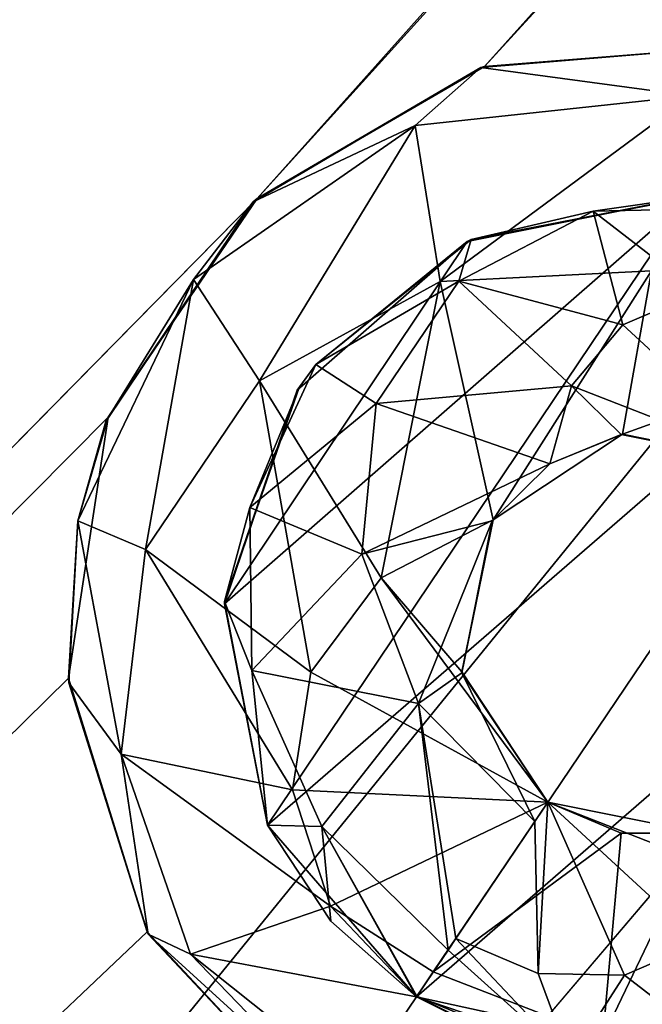
# Model space of a CAD drawing. Units: millimetres. Extents: x -25 to 402, y -125 to 130.
# Drawn here: x 227 to 229, y -67 to -64 of the extents above; entities that cross this region are included whole.
import ezdxf

# ---------------------------------------------------------------- set-up
doc = ezdxf.new("R2010")
doc.units = ezdxf.units.MM
doc.header["$LTSCALE"] = 65.185185
for name, color, linetype in [('1114', 7, 'CONTINUOUS'), ('1205', 7, 'CONTINUOUS'), ('1361', 7, 'CONTINUOUS'), ('1415', 7, 'CONTINUOUS'), ('1578', 7, 'CONTINUOUS'), ('303', 7, 'CONTINUOUS'), ('54', 7, 'CONTINUOUS'), ('868', 7, 'CONTINUOUS'), ('869', 7, 'CONTINUOUS'), ('870', 7, 'CONTINUOUS'), ('871', 7, 'CONTINUOUS'), ('966', 7, 'CONTINUOUS')]:
    doc.layers.add(name, color=color, linetype=linetype)

msp = doc.modelspace()

# ---------------------------------------------------------------- linework, layer by layer
at = {"layer": '1114', "color": 253, "linetype": 'Continuous', "true_color": 0x999999}
for points in [[(228.2074, -64.2912, -109.4173), (229.0568, -64.2212, -108.4026), (229.0554, -64.2209, -109.4173), (228.2074, -64.2912, -109.4173)], [(228.2188, -64.288, -108.4026), (229.0568, -64.2212, -108.4026), (228.2074, -64.2912, -109.4173), (228.2188, -64.288, -108.4026)], [(227.4795, -64.7204, -109.4173), (227.492, -64.7104, -108.4026), (228.2074, -64.2912, -109.4173), (227.4795, -64.7204, -109.4173)], [(227.492, -64.7104, -108.4026), (228.2188, -64.288, -108.4026), (228.2074, -64.2912, -109.4173), (227.492, -64.7104, -108.4026)], [(227.016, -65.4095, -108.4026), (227.492, -64.7104, -108.4026), (227.4795, -64.7204, -109.4173), (227.016, -65.4095, -108.4026)], [(227.0095, -65.4232, -109.4173), (227.016, -65.4095, -108.4026), (227.4795, -64.7204, -109.4173), (227.0095, -65.4232, -109.4173)], [(226.89, -66.2432, -108.4026), (227.016, -65.4095, -108.4026), (226.919, -65.7401, -109.4173), (226.89, -66.2432, -108.4026)], [(226.919, -65.7401, -109.4173), (227.016, -65.4095, -108.4026), (227.0095, -65.4232, -109.4173), (226.919, -65.7401, -109.4173)], [(226.8908, -66.258, -109.4173), (226.89, -66.2432, -108.4026), (226.919, -65.7401, -109.4173), (226.8908, -66.258, -109.4173)], [(227.1407, -67.0541, -108.4026), (226.89, -66.2432, -108.4026), (226.8908, -66.258, -109.4173), (227.1407, -67.0541, -108.4026)], [(227.1447, -67.0615, -109.4173), (227.1407, -67.0541, -108.4026), (226.8908, -66.258, -109.4173), (227.1447, -67.0615, -109.4173)], [(227.7219, -67.6766, -108.4026), (227.1407, -67.0541, -108.4026), (227.7219, -67.6766, -109.4173), (227.7219, -67.6766, -108.4026)], [(227.7219, -67.6766, -109.4173), (227.1407, -67.0541, -108.4026), (227.1447, -67.0615, -109.4173), (227.7219, -67.6766, -109.4173)]]:
    msp.add_3dface(points, dxfattribs=at)
at = {"layer": '1205', "color": 253, "linetype": 'Continuous', "true_color": 0x999999}
for points in [[(228.8758, -64.7051, -108.4026), (228.1634, -64.8472, -108.4026), (228.1758, -64.8406, -109.4173), (228.8758, -64.7051, -108.4026)], [(228.8852, -64.7051, -109.4173), (228.8758, -64.7051, -108.4026), (228.1758, -64.8406, -109.4173), (228.8852, -64.7051, -109.4173)], [(228.1758, -64.8406, -109.4173), (228.1634, -64.8472, -108.4026), (227.6799, -65.2411, -109.4173), (228.1758, -64.8406, -109.4173)], [(228.1634, -64.8472, -108.4026), (227.6207, -65.3231, -108.4026), (227.6799, -65.2411, -109.4173), (228.1634, -64.8472, -108.4026)], [(227.6799, -65.2411, -109.4173), (227.6207, -65.3231, -108.4026), (227.6268, -65.314, -109.4173), (227.6799, -65.2411, -109.4173)], [(227.6207, -65.3231, -108.4026), (227.388, -66.0062, -108.4026), (227.3881, -65.9987, -109.4173), (227.6207, -65.3231, -108.4026)], [(227.6268, -65.314, -109.4173), (227.6207, -65.3231, -108.4026), (227.3881, -65.9987, -109.4173), (227.6268, -65.314, -109.4173)], [(227.388, -66.0062, -108.4026), (227.5258, -66.7136, -108.4026), (227.3881, -65.9987, -109.4173), (227.388, -66.0062, -108.4026)], [(227.3881, -65.9987, -109.4173), (227.5258, -66.7136, -108.4026), (227.5254, -66.7138, -109.4173), (227.3881, -65.9987, -109.4173)], [(227.5258, -66.7136, -108.4026), (228.0015, -67.2621, -108.4026), (227.5254, -66.7138, -109.4173), (227.5258, -66.7136, -108.4026)], [(227.5254, -66.7138, -109.4173), (228.0015, -67.2621, -108.4026), (227.728, -67.0202, -109.4173), (227.5254, -66.7138, -109.4173)], [(228.0015, -67.2621, -108.4026), (228.0015, -67.2621, -109.4173), (227.728, -67.0202, -109.4173), (228.0015, -67.2621, -108.4026)]]:
    msp.add_3dface(points, dxfattribs=at)
at = {"layer": '1361', "color": 253, "linetype": 'Continuous', "true_color": 0x999999}
for points in [[(228.246, -65.7372, -111.2026), (228.6597, -65.4635, -111.2026), (228.427, -65.5585, -110.6572), (228.246, -65.7372, -111.2026)], [(228.6597, -65.4635, -111.2026), (228.6551, -65.4644, -110.6572), (228.427, -65.5585, -110.6572), (228.6597, -65.4635, -111.2026)], [(228.6597, -65.4635, -111.2026), (229.1478, -65.5626, -111.2026), (228.6551, -65.4644, -110.6572), (228.6597, -65.4635, -111.2026)], [(229.1478, -65.5626, -111.2026), (229.1478, -65.5626, -110.6572), (228.6551, -65.4644, -110.6572), (229.1478, -65.5626, -111.2026)], [(228.246, -65.7372, -111.2026), (228.427, -65.5585, -110.6572), (228.2436, -65.7407, -110.6572), (228.246, -65.7372, -111.2026)], [(228.1459, -66.2233, -111.2026), (228.246, -65.7372, -111.2026), (228.1464, -66.2258, -110.6572), (228.1459, -66.2233, -111.2026)], [(228.246, -65.7372, -111.2026), (228.2436, -65.7407, -110.6572), (228.1464, -66.2258, -110.6572), (228.246, -65.7372, -111.2026)], [(228.4209, -66.6403, -111.2026), (228.1459, -66.2233, -111.2026), (228.4209, -66.6403, -110.6572), (228.4209, -66.6403, -111.2026)], [(228.4209, -66.6403, -110.6572), (228.1459, -66.2233, -111.2026), (228.1464, -66.2258, -110.6572), (228.4209, -66.6403, -110.6572)]]:
    msp.add_3dface(points, dxfattribs=at)
at = {"layer": '1415', "color": 253, "linetype": 'Continuous', "true_color": 0x999999}
for points in [[(228.2074, -64.2912, -109.4173), (229.0554, -64.2209, -109.4173), (228.8787, -64.3816, -110.2194), (228.2074, -64.2912, -109.4173)], [(227.4795, -64.7204, -109.4173), (228.2074, -64.2912, -109.4173), (227.9976, -64.4771, -110.0112), (227.4795, -64.7204, -109.4173)], [(228.2074, -64.2912, -109.4173), (228.8787, -64.3816, -110.2194), (227.9976, -64.4771, -110.0112), (228.2074, -64.2912, -109.4173)], [(228.8787, -64.3816, -110.2194), (228.077, -64.9748, -110.7738), (227.9976, -64.4771, -110.0112), (228.8787, -64.3816, -110.2194)], [(228.7527, -64.9412, -110.9215), (228.077, -64.9748, -110.7738), (228.8787, -64.3816, -110.2194), (228.7527, -64.9412, -110.9215)], [(227.4795, -64.7204, -109.4173), (227.9976, -64.4771, -110.0112), (227.2892, -64.9685, -109.7186), (227.4795, -64.7204, -109.4173)], [(227.9976, -64.4771, -110.0112), (227.5001, -65.2928, -110.5604), (227.2892, -64.9685, -109.7186), (227.9976, -64.4771, -110.0112)], [(228.077, -64.9748, -110.7738), (227.5001, -65.2928, -110.5604), (227.9976, -64.4771, -110.0112), (228.077, -64.9748, -110.7738)], [(227.0095, -65.4232, -109.4173), (227.4795, -64.7204, -109.4173), (227.2892, -64.9685, -109.7186), (227.0095, -65.4232, -109.4173)], [(228.077, -64.9748, -110.7738), (228.7527, -64.9412, -110.9215), (228.246, -65.7372, -111.2026), (228.077, -64.9748, -110.7738)], [(228.246, -65.7372, -111.2026), (228.7527, -64.9412, -110.9215), (228.6597, -65.4635, -111.2026), (228.246, -65.7372, -111.2026)], [(228.7527, -64.9412, -110.9215), (229.3933, -65.1986, -110.9742), (228.6597, -65.4635, -111.2026), (228.7527, -64.9412, -110.9215)], [(226.919, -65.7401, -109.4173), (227.0095, -65.4232, -109.4173), (227.2892, -64.9685, -109.7186), (226.919, -65.7401, -109.4173)], [(227.1362, -65.8322, -110.3235), (226.919, -65.7401, -109.4173), (227.2892, -64.9685, -109.7186), (227.1362, -65.8322, -110.3235)], [(227.5001, -65.2928, -110.5604), (227.1362, -65.8322, -110.3235), (227.2892, -64.9685, -109.7186), (227.5001, -65.2928, -110.5604)], [(227.5001, -65.2928, -110.5604), (228.077, -64.9748, -110.7738), (227.8889, -65.9224, -111.0834), (227.5001, -65.2928, -110.5604)], [(227.8889, -65.9224, -111.0834), (228.077, -64.9748, -110.7738), (228.246, -65.7372, -111.2026), (227.8889, -65.9224, -111.0834)], [(229.3933, -65.1986, -110.9742), (229.1478, -65.5626, -111.2026), (228.6597, -65.4635, -111.2026), (229.3933, -65.1986, -110.9742)], [(227.1362, -65.8322, -110.3235), (227.5001, -65.2928, -110.5604), (227.6634, -66.2241, -110.9465), (227.1362, -65.8322, -110.3235)], [(227.6634, -66.2241, -110.9465), (227.5001, -65.2928, -110.5604), (227.8889, -65.9224, -111.0834), (227.6634, -66.2241, -110.9465)], [(226.8908, -66.258, -109.4173), (226.919, -65.7401, -109.4173), (227.0575, -66.4862, -110.1101), (226.8908, -66.258, -109.4173)], [(226.919, -65.7401, -109.4173), (227.1362, -65.8322, -110.3235), (227.0575, -66.4862, -110.1101), (226.919, -65.7401, -109.4173)], [(227.8889, -65.9224, -111.0834), (228.246, -65.7372, -111.2026), (228.1459, -66.2233, -111.2026), (227.8889, -65.9224, -111.0834)], [(227.0575, -66.4862, -110.1101), (227.1362, -65.8322, -110.3235), (227.6051, -66.6003, -110.821), (227.0575, -66.4862, -110.1101)], [(227.6051, -66.6003, -110.821), (227.1362, -65.8322, -110.3235), (227.6634, -66.2241, -110.9465), (227.6051, -66.6003, -110.821)], [(227.6634, -66.2241, -110.9465), (227.8889, -65.9224, -111.0834), (228.4209, -66.6403, -111.2026), (227.6634, -66.2241, -110.9465)], [(228.4209, -66.6403, -111.2026), (227.8889, -65.9224, -111.0834), (228.1459, -66.2233, -111.2026), (228.4209, -66.6403, -111.2026)], [(227.6051, -66.6003, -110.821), (227.6634, -66.2241, -110.9465), (228.4209, -66.6403, -111.2026), (227.6051, -66.6003, -110.821)], [(227.1447, -67.0615, -109.4173), (226.8908, -66.258, -109.4173), (227.0575, -66.4862, -110.1101), (227.1447, -67.0615, -109.4173)], [(227.1447, -67.0615, -109.4173), (227.0575, -66.4862, -110.1101), (227.2795, -67.1253, -109.9624), (227.1447, -67.0615, -109.4173)], [(227.2795, -67.1253, -109.9624), (227.0575, -66.4862, -110.1101), (227.7263, -66.9722, -110.7335), (227.2795, -67.1253, -109.9624)], [(227.7263, -66.9722, -110.7335), (227.0575, -66.4862, -110.1101), (227.6051, -66.6003, -110.821), (227.7263, -66.9722, -110.7335)], [(227.7263, -66.9722, -110.7335), (227.6051, -66.6003, -110.821), (228.4209, -66.6403, -111.2026), (227.7263, -66.9722, -110.7335)], [(228.0552, -67.1825, -110.7992), (227.7263, -66.9722, -110.7335), (228.4209, -66.6403, -111.2026), (228.0552, -67.1825, -110.7992)], [(228.0016, -67.2619, -110.7021), (227.2795, -67.1253, -109.9624), (227.7263, -66.9722, -110.7335), (228.0016, -67.2619, -110.7021)], [(228.0016, -67.2619, -110.7021), (227.7263, -66.9722, -110.7335), (228.0552, -67.1825, -110.7992), (228.0016, -67.2619, -110.7021)], [(227.7219, -67.6766, -109.4173), (227.1447, -67.0615, -109.4173), (227.7582, -67.6228, -109.9097), (227.7219, -67.6766, -109.4173)], [(227.1447, -67.0615, -109.4173), (227.2795, -67.1253, -109.9624), (227.7582, -67.6228, -109.9097), (227.1447, -67.0615, -109.4173)], [(227.7582, -67.6228, -109.9097), (227.2795, -67.1253, -109.9624), (227.8086, -67.5481, -110.1691), (227.7582, -67.6228, -109.9097)], [(227.8086, -67.5481, -110.1691), (227.2795, -67.1253, -109.9624), (228.0016, -67.2619, -110.7021), (227.8086, -67.5481, -110.1691)]]:
    msp.add_3dface(points, dxfattribs=at)
at = {"layer": '1578', "color": 253, "linetype": 'Continuous', "true_color": 0x999999}
for points in [[(228.8852, -64.7051, -109.4173), (228.1758, -64.8406, -109.4173), (228.5662, -64.7505, -109.7129), (228.8852, -64.7051, -109.4173)], [(228.8852, -64.7051, -109.4173), (228.5662, -64.7505, -109.7129), (229.0762, -64.7395, -109.5586), (228.8852, -64.7051, -109.4173)], [(228.5662, -64.7505, -109.7129), (228.9023, -65.01, -110.2861), (229.0762, -64.7395, -109.5586), (228.5662, -64.7505, -109.7129)], [(228.1758, -64.8406, -109.4173), (228.1367, -64.9738, -109.9358), (228.5662, -64.7505, -109.7129), (228.1758, -64.8406, -109.4173)], [(228.1367, -64.9738, -109.9358), (228.6609, -65.114, -110.402), (228.5662, -64.7505, -109.7129), (228.1367, -64.9738, -109.9358)], [(228.6609, -65.114, -110.402), (228.9023, -65.01, -110.2861), (228.5662, -64.7505, -109.7129), (228.6609, -65.114, -110.402)], [(228.1758, -64.8406, -109.4173), (227.6799, -65.2411, -109.4173), (228.1367, -64.9738, -109.9358), (228.1758, -64.8406, -109.4173)], [(227.6799, -65.2411, -109.4173), (227.8727, -65.3651, -110.1833), (228.1367, -64.9738, -109.9358), (227.6799, -65.2411, -109.4173)], [(227.8727, -65.3651, -110.1833), (228.4967, -65.3087, -110.5348), (228.1367, -64.9738, -109.9358), (227.8727, -65.3651, -110.1833)], [(228.4967, -65.3087, -110.5348), (228.6609, -65.114, -110.402), (228.1367, -64.9738, -109.9358), (228.4967, -65.3087, -110.5348)], [(228.6609, -65.114, -110.402), (229.1478, -65.5626, -110.6572), (228.9023, -65.01, -110.2861), (228.6609, -65.114, -110.402)], [(228.4967, -65.3087, -110.5348), (229.1478, -65.5626, -110.6572), (228.6609, -65.114, -110.402), (228.4967, -65.3087, -110.5348)], [(227.6799, -65.2411, -109.4173), (227.6268, -65.314, -109.4173), (227.4689, -65.6979, -109.6758), (227.6799, -65.2411, -109.4173)], [(227.8727, -65.3651, -110.1833), (227.6799, -65.2411, -109.4173), (227.4689, -65.6979, -109.6758), (227.8727, -65.3651, -110.1833)], [(228.427, -65.5585, -110.6572), (228.4967, -65.3087, -110.5348), (227.8727, -65.3651, -110.1833), (228.427, -65.5585, -110.6572)], [(228.427, -65.5585, -110.6572), (228.6551, -65.4644, -110.6572), (228.4967, -65.3087, -110.5348), (228.427, -65.5585, -110.6572)], [(228.6551, -65.4644, -110.6572), (229.1478, -65.5626, -110.6572), (228.4967, -65.3087, -110.5348), (228.6551, -65.4644, -110.6572)], [(227.6268, -65.314, -109.4173), (227.3881, -65.9987, -109.4173), (227.4689, -65.6979, -109.6758), (227.6268, -65.314, -109.4173)], [(227.8266, -65.847, -110.4062), (227.8727, -65.3651, -110.1833), (227.4689, -65.6979, -109.6758), (227.8266, -65.847, -110.4062)], [(227.8266, -65.847, -110.4062), (228.427, -65.5585, -110.6572), (227.8727, -65.3651, -110.1833), (227.8266, -65.847, -110.4062)], [(228.2436, -65.7407, -110.6572), (228.427, -65.5585, -110.6572), (227.8266, -65.847, -110.4062), (228.2436, -65.7407, -110.6572)], [(227.3881, -65.9987, -109.4173), (227.4755, -66.2187, -109.9002), (227.4689, -65.6979, -109.6758), (227.3881, -65.9987, -109.4173)], [(227.4755, -66.2187, -109.9002), (227.8266, -65.847, -110.4062), (227.4689, -65.6979, -109.6758), (227.4755, -66.2187, -109.9002)], [(228.0075, -66.324, -110.5605), (228.2436, -65.7407, -110.6572), (227.8266, -65.847, -110.4062), (228.0075, -66.324, -110.5605)], [(228.1464, -66.2258, -110.6572), (228.2436, -65.7407, -110.6572), (228.0075, -66.324, -110.5605), (228.1464, -66.2258, -110.6572)], [(228.0075, -66.324, -110.5605), (227.8266, -65.847, -110.4062), (227.4755, -66.2187, -109.9002), (228.0075, -66.324, -110.5605)], [(227.3881, -65.9987, -109.4173), (227.5254, -66.7138, -109.4173), (227.4755, -66.2187, -109.9002), (227.3881, -65.9987, -109.4173)], [(227.5254, -66.7138, -109.4173), (227.6989, -66.7175, -110.0515), (227.4755, -66.2187, -109.9002), (227.5254, -66.7138, -109.4173)], [(227.6989, -66.7175, -110.0515), (228.0075, -66.324, -110.5605), (227.4755, -66.2187, -109.9002), (227.6989, -66.7175, -110.0515)], [(228.3795, -66.7016, -110.6156), (228.1464, -66.2258, -110.6572), (228.0075, -66.324, -110.5605), (228.3795, -66.7016, -110.6156)], [(228.3795, -66.7016, -110.6156), (228.4209, -66.6403, -110.6572), (228.1464, -66.2258, -110.6572), (228.3795, -66.7016, -110.6156)], [(228.1024, -67.1125, -110.1049), (228.0075, -66.324, -110.5605), (227.6989, -66.7175, -110.0515), (228.1024, -67.1125, -110.1049)], [(228.1024, -67.1125, -110.1049), (228.1276, -67.0751, -110.1793), (228.0075, -66.324, -110.5605), (228.1024, -67.1125, -110.1049)], [(228.1276, -67.0751, -110.1793), (228.3795, -66.7016, -110.6156), (228.0075, -66.324, -110.5605), (228.1276, -67.0751, -110.1793)], [(227.5254, -66.7138, -109.4173), (227.728, -67.0202, -109.4173), (227.6989, -66.7175, -110.0515), (227.5254, -66.7138, -109.4173)], [(228.0015, -67.2621, -109.4173), (228.003, -67.2599, -109.5036), (227.6989, -66.7175, -110.0515), (228.0015, -67.2621, -109.4173)], [(227.728, -67.0202, -109.4173), (228.0015, -67.2621, -109.4173), (227.6989, -66.7175, -110.0515), (227.728, -67.0202, -109.4173)], [(228.003, -67.2599, -109.5036), (228.1024, -67.1125, -110.1049), (227.6989, -66.7175, -110.0515), (228.003, -67.2599, -109.5036)]]:
    msp.add_3dface(points, dxfattribs=at)
at = {"layer": '303', "color": 253, "linetype": 'Continuous', "true_color": 0x999999}
for points in [[(228.1634, -64.8472, -108.4026), (228.8758, -64.7051, -108.4026), (227.388, -66.0062, -108.4026), (228.1634, -64.8472, -108.4026)], [(227.388, -66.0062, -108.4026), (228.8758, -64.7051, -108.4026), (227.5258, -66.7136, -108.4026), (227.388, -66.0062, -108.4026)], [(228.8758, -64.7051, -108.4026), (229.5672, -64.9408, -108.4026), (227.5258, -66.7136, -108.4026), (228.8758, -64.7051, -108.4026)], [(227.6207, -65.3231, -108.4026), (228.1634, -64.8472, -108.4026), (227.388, -66.0062, -108.4026), (227.6207, -65.3231, -108.4026)], [(229.5672, -64.9408, -108.4026), (228.0015, -67.2621, -108.4026), (227.5258, -66.7136, -108.4026), (229.5672, -64.9408, -108.4026)], [(229.5672, -64.9408, -108.4026), (230.0429, -65.4893, -108.4026), (228.0015, -67.2621, -108.4026), (229.5672, -64.9408, -108.4026)], [(230.0429, -65.4893, -108.4026), (228.6929, -67.4978, -108.4026), (228.0015, -67.2621, -108.4026), (230.0429, -65.4893, -108.4026)], [(230.0429, -65.4893, -108.4026), (230.1807, -66.1967, -108.4026), (228.6929, -67.4978, -108.4026), (230.0429, -65.4893, -108.4026)], [(230.1807, -66.1967, -108.4026), (229.4053, -67.3557, -108.4026), (228.6929, -67.4978, -108.4026), (230.1807, -66.1967, -108.4026)]]:
    msp.add_3dface(points, dxfattribs=at)
at = {"layer": '54', "color": 253, "linetype": 'Continuous', "true_color": 0x999999}
for points in [[(220.5944, -78.2436, -108.4026), (315.5451, 26.5636, -108.4026), (221.1755, -78.8661, -108.4026), (220.5944, -78.2436, -108.4026)], [(315.5451, 26.5636, -108.4026), (220.5944, -78.2436, -108.4026), (230.0767, -67.4925, -108.4026), (315.5451, 26.5636, -108.4026)], [(221.1755, -78.8661, -108.4026), (315.5451, 26.5636, -108.4026), (285.8576, -7.275, -108.4026), (221.1755, -78.8661, -108.4026)], [(246.8644, 15.9326, -108.4026), (171.7913, -67.0586, -108.4026), (246.0841, 15.5985, -108.4026), (246.8644, 15.9326, -108.4026)], [(171.7913, -67.0586, -108.4026), (246.8644, 15.9326, -108.4026), (225.4118, -8.7191, -108.4026), (171.7913, -67.0586, -108.4026)], [(171.7913, -67.0586, -108.4026), (167.7357, -60.5947, -108.4026), (246.0841, 15.5985, -108.4026), (171.7913, -67.0586, -108.4026)], [(285.4717, -8.0287, -108.4026), (221.1755, -78.8661, -108.4026), (285.8576, -7.275, -108.4026), (285.4717, -8.0287, -108.4026)], [(254.7286, -42.5727, -108.4026), (221.1755, -78.8661, -108.4026), (285.4717, -8.0287, -108.4026), (254.7286, -42.5727, -108.4026)], [(241.9914, -8.9945, -108.4026), (176.2506, -73.2779, -108.4026), (242.2653, -8.1911, -108.4026), (241.9914, -8.9945, -108.4026)], [(242.2653, -8.1911, -108.4026), (176.2506, -73.2779, -108.4026), (206.3745, -42.8653, -108.4026), (242.2653, -8.1911, -108.4026)], [(242.0957, -9.8398, -108.4026), (176.2506, -73.2779, -108.4026), (241.9914, -8.9945, -108.4026), (242.0957, -9.8398, -108.4026)], [(176.2506, -73.2779, -108.4026), (242.0957, -9.8398, -108.4026), (242.5555, -10.5509, -108.4026), (176.2506, -73.2779, -108.4026)], [(176.2506, -73.2779, -108.4026), (242.5555, -10.5509, -108.4026), (231.6072, -22.7282, -108.4026), (176.2506, -73.2779, -108.4026)], [(231.153, -23.4386, -108.4026), (176.2506, -73.2779, -108.4026), (231.6072, -22.7282, -108.4026), (231.153, -23.4386, -108.4026)], [(181.0724, -79.198, -108.4026), (176.2506, -73.2779, -108.4026), (231.153, -23.4386, -108.4026), (181.0724, -79.198, -108.4026)], [(231.0522, -24.2813, -108.4026), (181.0724, -79.198, -108.4026), (231.153, -23.4386, -108.4026), (231.0522, -24.2813, -108.4026)], [(231.3299, -25.0864, -108.4026), (181.0724, -79.198, -108.4026), (231.0522, -24.2813, -108.4026), (231.3299, -25.0864, -108.4026)], [(181.0724, -79.198, -108.4026), (231.3299, -25.0864, -108.4026), (231.9275, -25.6864, -108.4026), (181.0724, -79.198, -108.4026)], [(232.7203, -25.9662, -108.4026), (181.0724, -79.198, -108.4026), (231.9275, -25.6864, -108.4026), (232.7203, -25.9662, -108.4026)], [(181.0724, -79.198, -108.4026), (232.7203, -25.9662, -108.4026), (222.2076, -38.416, -108.4026), (181.0724, -79.198, -108.4026)], [(197.6403, -95.0619, -108.4026), (236.8915, -52.4209, -108.4026), (260.8909, -27.3206, -108.4026), (197.6403, -95.0619, -108.4026)], [(227.492, -64.7104, -108.4026), (197.6403, -95.0619, -108.4026), (260.8909, -27.3206, -108.4026), (227.492, -64.7104, -108.4026)], [(260.5706, -28.1034, -108.4026), (227.492, -64.7104, -108.4026), (260.8909, -27.3206, -108.4026), (260.5706, -28.1034, -108.4026)], [(228.2188, -64.288, -108.4026), (227.492, -64.7104, -108.4026), (260.5706, -28.1034, -108.4026), (228.2188, -64.288, -108.4026)], [(260.6207, -28.945, -108.4026), (228.2188, -64.288, -108.4026), (260.5706, -28.1034, -108.4026), (260.6207, -28.945, -108.4026)], [(229.0568, -64.2212, -108.4026), (228.2188, -64.288, -108.4026), (260.6207, -28.945, -108.4026), (229.0568, -64.2212, -108.4026)], [(204.6929, -68.1787, -108.4026), (205.3039, -67.5938, -108.4026), (241.9207, -34.202, -108.4026), (204.6929, -68.1787, -108.4026)], [(241.3742, -34.8476, -108.4026), (204.6929, -68.1787, -108.4026), (241.9207, -34.202, -108.4026), (241.3742, -34.8476, -108.4026)], [(241.9207, -34.202, -108.4026), (205.3039, -67.5938, -108.4026), (217.2062, -56.0999, -108.4026), (241.9207, -34.202, -108.4026)], [(191.7778, -90.1045, -108.4026), (204.6929, -68.1787, -108.4026), (241.3742, -34.8476, -108.4026), (191.7778, -90.1045, -108.4026)], [(241.1618, -35.6635, -108.4026), (191.7778, -90.1045, -108.4026), (241.3742, -34.8476, -108.4026), (241.1618, -35.6635, -108.4026)], [(241.3264, -36.4962, -108.4026), (191.7778, -90.1045, -108.4026), (241.1618, -35.6635, -108.4026), (241.3264, -36.4962, -108.4026)], [(241.8393, -37.176, -108.4026), (191.7778, -90.1045, -108.4026), (241.3264, -36.4962, -108.4026), (241.8393, -37.176, -108.4026)], [(191.7778, -90.1045, -108.4026), (241.8393, -37.176, -108.4026), (242.593, -37.562, -108.4026), (191.7778, -90.1045, -108.4026)], [(244.2004, -37.2391, -108.4026), (191.7778, -90.1045, -108.4026), (243.4334, -37.5832, -108.4026), (244.2004, -37.2391, -108.4026)], [(191.7778, -90.1045, -108.4026), (244.2004, -37.2391, -108.4026), (234.4256, -49.5329, -108.4026), (191.7778, -90.1045, -108.4026)], [(243.4334, -37.5832, -108.4026), (191.7778, -90.1045, -108.4026), (242.593, -37.562, -108.4026), (243.4334, -37.5832, -108.4026)], [(221.1755, -78.8661, -108.4026), (254.7286, -42.5727, -108.4026), (221.4262, -79.677, -108.4026), (221.1755, -78.8661, -108.4026)], [(254.7286, -42.5727, -108.4026), (254.4083, -43.3556, -108.4026), (221.4262, -79.677, -108.4026), (254.7286, -42.5727, -108.4026)], [(254.4083, -43.3556, -108.4026), (254.4584, -44.1972, -108.4026), (221.3003, -80.5107, -108.4026), (254.4083, -43.3556, -108.4026)], [(221.4262, -79.677, -108.4026), (254.4083, -43.3556, -108.4026), (221.3003, -80.5107, -108.4026), (221.4262, -79.677, -108.4026)], [(254.4584, -44.1972, -108.4026), (254.8723, -44.9383, -108.4026), (220.8242, -81.2098, -108.4026), (254.4584, -44.1972, -108.4026)], [(221.3003, -80.5107, -108.4026), (254.4584, -44.1972, -108.4026), (220.8242, -81.2098, -108.4026), (221.3003, -80.5107, -108.4026)], [(257.8352, -44.7567, -108.4026), (203.7691, -99.6291, -108.4026), (257.2121, -45.3209, -108.4026), (257.8352, -44.7567, -108.4026)], [(203.7691, -99.6291, -108.4026), (257.8352, -44.7567, -108.4026), (248.5195, -57.9408, -108.4026), (203.7691, -99.6291, -108.4026)], [(255.5701, -45.4264, -108.4026), (203.7691, -99.6291, -108.4026), (254.8723, -44.9383, -108.4026), (255.5701, -45.4264, -108.4026)], [(254.8723, -44.9383, -108.4026), (203.7691, -99.6291, -108.4026), (220.8242, -81.2098, -108.4026), (254.8723, -44.9383, -108.4026)], [(257.2121, -45.3209, -108.4026), (203.7691, -99.6291, -108.4026), (256.4063, -45.5605, -108.4026), (257.2121, -45.3209, -108.4026)], [(203.7691, -99.6291, -108.4026), (255.5701, -45.4264, -108.4026), (256.4063, -45.5605, -108.4026), (203.7691, -99.6291, -108.4026)], [(223.7135, -110.9639, -108.4026), (267.3505, -64.6237, -108.4026), (284.9793, -46.6413, -108.4026), (223.7135, -110.9639, -108.4026)], [(285.5145, -47.2927, -108.4026), (223.7135, -110.9639, -108.4026), (284.9793, -46.6413, -108.4026), (285.5145, -47.2927, -108.4026)], [(223.7135, -110.9639, -108.4026), (285.5145, -47.2927, -108.4026), (259.2219, -77.4791, -108.4026), (223.7135, -110.9639, -108.4026)], [(216.845, -107.6033, -108.4026), (245.5106, -75.2611, -108.4026), (270.3639, -48.7813, -108.4026), (216.845, -107.6033, -108.4026)], [(271.1785, -49.0298, -108.4026), (216.845, -107.6033, -108.4026), (270.3639, -48.7813, -108.4026), (271.1785, -49.0298, -108.4026)], [(216.845, -107.6033, -108.4026), (271.1785, -49.0298, -108.4026), (236.2058, -88.4183, -108.4026), (216.845, -107.6033, -108.4026)], [(233.9207, -50.2115, -108.4026), (191.7778, -90.1045, -108.4026), (234.4256, -49.5329, -108.4026), (233.9207, -50.2115, -108.4026)], [(233.76, -51.0392, -108.4026), (191.7778, -90.1045, -108.4026), (233.9207, -50.2115, -108.4026), (233.76, -51.0392, -108.4026)], [(233.9765, -51.8599, -108.4026), (191.7778, -90.1045, -108.4026), (233.76, -51.0392, -108.4026), (233.9765, -51.8599, -108.4026)], [(234.5311, -52.5062, -108.4026), (191.7778, -90.1045, -108.4026), (233.9765, -51.8599, -108.4026), (234.5311, -52.5062, -108.4026)], [(236.8915, -52.4209, -108.4026), (197.6403, -95.0619, -108.4026), (236.1476, -52.8124, -108.4026), (236.8915, -52.4209, -108.4026)], [(191.7778, -90.1045, -108.4026), (234.5311, -52.5062, -108.4026), (235.3076, -52.844, -108.4026), (191.7778, -90.1045, -108.4026)], [(236.1476, -52.8124, -108.4026), (197.6403, -95.0619, -108.4026), (235.3076, -52.844, -108.4026), (236.1476, -52.8124, -108.4026)], [(197.6403, -95.0619, -108.4026), (191.7778, -90.1045, -108.4026), (235.3076, -52.844, -108.4026), (197.6403, -95.0619, -108.4026)], [(248.1992, -58.7236, -108.4026), (203.7691, -99.6291, -108.4026), (248.5195, -57.9408, -108.4026), (248.1992, -58.7236, -108.4026)], [(248.2494, -59.5652, -108.4026), (203.7691, -99.6291, -108.4026), (248.1992, -58.7236, -108.4026), (248.2494, -59.5652, -108.4026)], [(248.6632, -60.3063, -108.4026), (203.7691, -99.6291, -108.4026), (248.2494, -59.5652, -108.4026), (248.6632, -60.3063, -108.4026)], [(242.404, -73.0771, -108.4026), (210.1764, -103.8128, -108.4026), (251.6261, -60.1247, -108.4026), (242.404, -73.0771, -108.4026)], [(251.6261, -60.1247, -108.4026), (210.1764, -103.8128, -108.4026), (251.003, -60.689, -108.4026), (251.6261, -60.1247, -108.4026)], [(210.1764, -103.8128, -108.4026), (203.7691, -99.6291, -108.4026), (248.6632, -60.3063, -108.4026), (210.1764, -103.8128, -108.4026)], [(249.3611, -60.7944, -108.4026), (210.1764, -103.8128, -108.4026), (248.6632, -60.3063, -108.4026), (249.3611, -60.7944, -108.4026)], [(251.003, -60.689, -108.4026), (210.1764, -103.8128, -108.4026), (250.1972, -60.9285, -108.4026), (251.003, -60.689, -108.4026)], [(210.1764, -103.8128, -108.4026), (249.3611, -60.7944, -108.4026), (250.1972, -60.9285, -108.4026), (210.1764, -103.8128, -108.4026)], [(267.3505, -64.6237, -108.4026), (223.7135, -110.9639, -108.4026), (266.6295, -65.0561, -108.4026), (267.3505, -64.6237, -108.4026)], [(227.016, -65.4095, -108.4026), (197.6403, -95.0619, -108.4026), (227.492, -64.7104, -108.4026), (227.016, -65.4095, -108.4026)], [(265.7863, -65.1341, -108.4026), (223.7135, -110.9639, -108.4026), (264.989, -64.8349, -108.4026), (265.7863, -65.1341, -108.4026)], [(264.989, -64.8349, -108.4026), (223.7135, -110.9639, -108.4026), (239.3124, -90.6023, -108.4026), (264.989, -64.8349, -108.4026)], [(223.7135, -110.9639, -108.4026), (265.7863, -65.1341, -108.4026), (266.6295, -65.0561, -108.4026), (223.7135, -110.9639, -108.4026)], [(226.89, -66.2432, -108.4026), (197.6403, -95.0619, -108.4026), (227.016, -65.4095, -108.4026), (226.89, -66.2432, -108.4026)], [(227.1407, -67.0541, -108.4026), (197.6403, -95.0619, -108.4026), (226.89, -66.2432, -108.4026), (227.1407, -67.0541, -108.4026)], [(227.7219, -67.6766, -108.4026), (197.6403, -95.0619, -108.4026), (227.1407, -67.0541, -108.4026), (227.7219, -67.6766, -108.4026)]]:
    msp.add_3dface(points, dxfattribs=at)
at = {"layer": '868', "color": 253, "linetype": 'Continuous', "true_color": 0x999999}
for points in [[(228.0552, -67.1825, -110.7992), (228.4209, -66.6403, -111.2026), (228.6548, -66.7384, -111.2026), (228.0552, -67.1825, -110.7992)], [(228.5964, -67.3918, -110.7992), (228.0552, -67.1825, -110.7992), (228.6548, -66.7384, -111.2026), (228.5964, -67.3918, -110.7992)], [(228.9084, -66.7395, -111.2026), (228.5964, -67.3918, -110.7992), (228.6548, -66.7384, -111.2026), (228.9084, -66.7395, -111.2026)], [(229.1749, -67.3455, -110.7992), (228.5964, -67.3918, -110.7992), (228.9084, -66.7395, -111.2026), (229.1749, -67.3455, -110.7992)], [(228.0016, -67.2619, -110.7021), (228.0552, -67.1825, -110.7992), (228.5964, -67.3918, -110.7992), (228.0016, -67.2619, -110.7021)], [(227.8086, -67.5481, -110.1691), (228.0016, -67.2619, -110.7021), (228.5964, -67.3918, -110.7992), (227.8086, -67.5481, -110.1691)]]:
    msp.add_3dface(points, dxfattribs=at)
at = {"layer": '869', "color": 253, "linetype": 'Continuous', "true_color": 0x999999}
for points in [[(228.6548, -66.7384, -111.2026), (228.4209, -66.6403, -111.2026), (228.9136, -66.7385, -110.6572), (228.6548, -66.7384, -111.2026)], [(228.9136, -66.7385, -110.6572), (228.4209, -66.6403, -111.2026), (228.4209, -66.6403, -110.6572), (228.9136, -66.7385, -110.6572)], [(228.9084, -66.7395, -111.2026), (228.6548, -66.7384, -111.2026), (228.9136, -66.7385, -110.6572), (228.9084, -66.7395, -111.2026)]]:
    msp.add_3dface(points, dxfattribs=at)
at = {"layer": '870', "color": 253, "linetype": 'Continuous', "true_color": 0x999999}
for points in [[(228.3902, -67.188, -110.2072), (228.4209, -66.6403, -110.6572), (228.3795, -66.7016, -110.6156), (228.3902, -67.188, -110.2072)], [(228.4209, -66.6403, -110.6572), (228.3902, -67.188, -110.2072), (228.6664, -67.1929, -110.2861), (228.4209, -66.6403, -110.6572)], [(228.9136, -66.7385, -110.6572), (228.4209, -66.6403, -110.6572), (229.072, -66.8942, -110.5348), (228.9136, -66.7385, -110.6572)], [(228.4209, -66.6403, -110.6572), (228.6664, -67.1929, -110.2861), (228.9077, -67.0889, -110.402), (228.4209, -66.6403, -110.6572)], [(228.4209, -66.6403, -110.6572), (228.9077, -67.0889, -110.402), (229.072, -66.8942, -110.5348), (228.4209, -66.6403, -110.6572)], [(228.1276, -67.0751, -110.1793), (228.3902, -67.188, -110.2072), (228.3795, -66.7016, -110.6156), (228.1276, -67.0751, -110.1793)], [(228.1024, -67.1125, -110.1049), (228.4925, -67.4634, -109.5586), (228.1276, -67.0751, -110.1793), (228.1024, -67.1125, -110.1049)], [(228.1276, -67.0751, -110.1793), (228.4925, -67.4634, -109.5586), (228.3902, -67.188, -110.2072), (228.1276, -67.0751, -110.1793)], [(228.6664, -67.1929, -110.2861), (229.0025, -67.4524, -109.7129), (228.9077, -67.0889, -110.402), (228.6664, -67.1929, -110.2861)], [(228.003, -67.2599, -109.5036), (228.4925, -67.4634, -109.5586), (228.1024, -67.1125, -110.1049), (228.003, -67.2599, -109.5036)], [(228.3902, -67.188, -110.2072), (228.4925, -67.4634, -109.5586), (228.6664, -67.1929, -110.2861), (228.3902, -67.188, -110.2072)], [(228.4925, -67.4634, -109.5586), (229.0025, -67.4524, -109.7129), (228.6664, -67.1929, -110.2861), (228.4925, -67.4634, -109.5586)], [(228.003, -67.2599, -109.5036), (228.0015, -67.2621, -109.4173), (228.3267, -67.4245, -109.4173), (228.003, -67.2599, -109.5036)], [(228.4925, -67.4634, -109.5586), (228.003, -67.2599, -109.5036), (228.3267, -67.4245, -109.4173), (228.4925, -67.4634, -109.5586)]]:
    msp.add_3dface(points, dxfattribs=at)
at = {"layer": '871', "color": 253, "linetype": 'Continuous', "true_color": 0x999999}
for points in [[(228.3267, -67.4245, -109.4173), (228.0015, -67.2621, -109.4173), (228.6929, -67.4978, -108.4026), (228.3267, -67.4245, -109.4173)], [(228.6929, -67.4978, -108.4026), (228.0015, -67.2621, -109.4173), (228.0015, -67.2621, -108.4026), (228.6929, -67.4978, -108.4026)]]:
    msp.add_3dface(points, dxfattribs=at)
at = {"layer": '966', "color": 253, "linetype": 'Continuous', "true_color": 0x999999}
for points in [[(165.7459, -59.1342, -89.4026), (169.724, -65.7364, -89.4026), (328.2511, 115.0166, -89.4026), (165.7459, -59.1342, -89.4026)], [(328.2511, 115.0166, -89.4026), (169.724, -65.7364, -89.4026), (335.0985, 111.5119, -89.4026), (328.2511, 115.0166, -89.4026)], [(169.724, -65.7364, -89.4026), (174.1163, -72.1001, -89.4026), (335.0985, 111.5119, -89.4026), (169.724, -65.7364, -89.4026)], [(335.0985, 111.5119, -89.4026), (174.1163, -72.1001, -89.4026), (341.7361, 107.5803, -89.4026), (335.0985, 111.5119, -89.4026)], [(174.1163, -72.1001, -89.4026), (178.8808, -78.1673, -89.4026), (341.7361, 107.5803, -89.4026), (174.1163, -72.1001, -89.4026)], [(341.7361, 107.5803, -89.4026), (178.8808, -78.1673, -89.4026), (261.779, 12.2422, -89.4026), (341.7361, 107.5803, -89.4026)], [(370.6192, 82.2582, -89.4026), (287.721, -8.1513, -89.4026), (207.7639, -103.4894, -89.4026), (370.6192, 82.2582, -89.4026)], [(375.3837, 76.191, -89.4026), (370.6192, 82.2582, -89.4026), (207.7639, -103.4894, -89.4026), (375.3837, 76.191, -89.4026)], [(214.4015, -107.421, -89.4026), (375.3837, 76.191, -89.4026), (207.7639, -103.4894, -89.4026), (214.4015, -107.421, -89.4026)], [(379.776, 69.8273, -89.4026), (375.3837, 76.191, -89.4026), (214.4015, -107.421, -89.4026), (379.776, 69.8273, -89.4026)], [(221.2489, -110.9257, -89.4026), (379.776, 69.8273, -89.4026), (214.4015, -107.421, -89.4026), (221.2489, -110.9257, -89.4026)], [(383.7541, 63.2251, -89.4026), (379.776, 69.8273, -89.4026), (221.2489, -110.9257, -89.4026), (383.7541, 63.2251, -89.4026)], [(228.3144, -114.0083, -89.4026), (383.7541, 63.2251, -89.4026), (221.2489, -110.9257, -89.4026), (228.3144, -114.0083, -89.4026)], [(387.3237, 56.3763, -89.4026), (383.7541, 63.2251, -89.4026), (228.3144, -114.0083, -89.4026), (387.3237, 56.3763, -89.4026)], [(235.5296, -116.6424, -89.4026), (387.3237, 56.3763, -89.4026), (228.3144, -114.0083, -89.4026), (235.5296, -116.6424, -89.4026)], [(261.779, 12.2422, -89.4026), (178.8808, -78.1673, -89.4026), (260.2777, 9.9697, -89.4026), (261.779, 12.2422, -89.4026)], [(260.2777, 9.9697, -89.4026), (178.8808, -78.1673, -89.4026), (259.1682, 7.4717, -89.4026), (260.2777, 9.9697, -89.4026)], [(178.8808, -78.1673, -89.4026), (184.0061, -83.9213, -89.4026), (259.1682, 7.4717, -89.4026), (178.8808, -78.1673, -89.4026)], [(259.1682, 7.4717, -89.4026), (184.0061, -83.9213, -89.4026), (258.4886, 4.8329, -89.4026), (259.1682, 7.4717, -89.4026)], [(258.4886, 4.8329, -89.4026), (184.0061, -83.9213, -89.4026), (258.2501, 2.1318, -89.4026), (258.4886, 4.8329, -89.4026)], [(258.2501, 2.1318, -89.4026), (184.0061, -83.9213, -89.4026), (258.4582, -0.5661, -89.4026), (258.2501, 2.1318, -89.4026)], [(258.4582, -0.5661, -89.4026), (184.0061, -83.9213, -89.4026), (259.1105, -3.212, -89.4026), (258.4582, -0.5661, -89.4026)], [(184.0061, -83.9213, -89.4026), (192.6376, -75.3477, -89.4026), (259.1105, -3.212, -89.4026), (184.0061, -83.9213, -89.4026)], [(192.6376, -75.3477, -89.4026), (194.1014, -74.3802, -89.4026), (259.1105, -3.212, -89.4026), (192.6376, -75.3477, -89.4026)], [(194.1014, -74.3802, -89.4026), (195.7575, -73.7875, -89.4026), (259.1105, -3.212, -89.4026), (194.1014, -74.3802, -89.4026)], [(259.1105, -3.212, -89.4026), (195.7575, -73.7875, -89.4026), (260.1885, -5.7119, -89.4026), (259.1105, -3.212, -89.4026)], [(195.7575, -73.7875, -89.4026), (197.5143, -73.6076, -89.4026), (260.1885, -5.7119, -89.4026), (195.7575, -73.7875, -89.4026)], [(197.5143, -73.6076, -89.4026), (199.2784, -73.8571, -89.4026), (260.1885, -5.7119, -89.4026), (197.5143, -73.6076, -89.4026)], [(260.1885, -5.7119, -89.4026), (199.2784, -73.8571, -89.4026), (261.6593, -7.9981, -89.4026), (260.1885, -5.7119, -89.4026)], [(199.2784, -73.8571, -89.4026), (200.9329, -74.5269, -89.4026), (261.6593, -7.9981, -89.4026), (199.2784, -73.8571, -89.4026)], [(200.9329, -74.5269, -89.4026), (202.3702, -75.5723, -89.4026), (261.6593, -7.9981, -89.4026), (200.9329, -74.5269, -89.4026)], [(202.3702, -75.5723, -89.4026), (263.497, -10.0219, -89.4026), (261.6593, -7.9981, -89.4026), (202.3702, -75.5723, -89.4026)], [(287.721, -8.1513, -89.4026), (285.8715, -10.1421, -89.4026), (207.7639, -103.4894, -89.4026), (287.721, -8.1513, -89.4026)], [(263.497, -10.0219, -89.4026), (202.3702, -75.5723, -89.4026), (203.5099, -76.9281, -89.4026), (263.497, -10.0219, -89.4026)], [(265.6534, -11.7204, -89.4026), (263.497, -10.0219, -89.4026), (203.5099, -76.9281, -89.4026), (265.6534, -11.7204, -89.4026)], [(285.8715, -10.1421, -89.4026), (283.7191, -11.8037, -89.4026), (207.7639, -103.4894, -89.4026), (285.8715, -10.1421, -89.4026)], [(204.2897, -78.5158, -89.4026), (265.6534, -11.7204, -89.4026), (203.5099, -76.9281, -89.4026), (204.2897, -78.5158, -89.4026)], [(204.6653, -80.2386, -89.4026), (265.6534, -11.7204, -89.4026), (204.2897, -78.5158, -89.4026), (204.6653, -80.2386, -89.4026)], [(268.0527, -13.0327, -89.4026), (265.6534, -11.7204, -89.4026), (204.6653, -80.2386, -89.4026), (268.0527, -13.0327, -89.4026)], [(283.7191, -11.8037, -89.4026), (281.3171, -13.091, -89.4026), (201.3947, -99.1672, -89.4026), (283.7191, -11.8037, -89.4026)], [(207.7639, -103.4894, -89.4026), (283.7191, -11.8037, -89.4026), (201.3947, -99.1672, -89.4026), (207.7639, -103.4894, -89.4026)], [(270.6411, -13.9342, -89.4026), (268.0527, -13.0327, -89.4026), (195.3107, -94.4643, -89.4026), (270.6411, -13.9342, -89.4026)], [(195.3107, -94.4643, -89.4026), (268.0527, -13.0327, -89.4026), (203.3074, -85.2184, -89.4026), (195.3107, -94.4643, -89.4026)], [(203.3074, -85.2184, -89.4026), (268.0527, -13.0327, -89.4026), (204.1587, -83.6828, -89.4026), (203.3074, -85.2184, -89.4026)], [(204.1587, -83.6828, -89.4026), (268.0527, -13.0327, -89.4026), (204.6205, -81.9899, -89.4026), (204.1587, -83.6828, -89.4026)], [(204.6205, -81.9899, -89.4026), (268.0527, -13.0327, -89.4026), (204.6653, -80.2386, -89.4026), (204.6205, -81.9899, -89.4026)], [(281.3171, -13.091, -89.4026), (278.7403, -13.9635, -89.4026), (201.3947, -99.1672, -89.4026), (281.3171, -13.091, -89.4026)], [(201.3947, -99.1672, -89.4026), (270.6411, -13.9342, -89.4026), (195.3107, -94.4643, -89.4026), (201.3947, -99.1672, -89.4026)], [(273.3442, -14.3943, -89.4026), (270.6411, -13.9342, -89.4026), (201.3947, -99.1672, -89.4026), (273.3442, -14.3943, -89.4026)], [(278.7403, -13.9635, -89.4026), (276.0616, -14.4022, -89.4026), (201.3947, -99.1672, -89.4026), (278.7403, -13.9635, -89.4026)], [(276.0616, -14.4022, -89.4026), (273.3442, -14.3943, -89.4026), (201.3947, -99.1672, -89.4026), (276.0616, -14.4022, -89.4026)]]:
    msp.add_3dface(points, dxfattribs=at)

doc.saveas('drawing.dxf')
